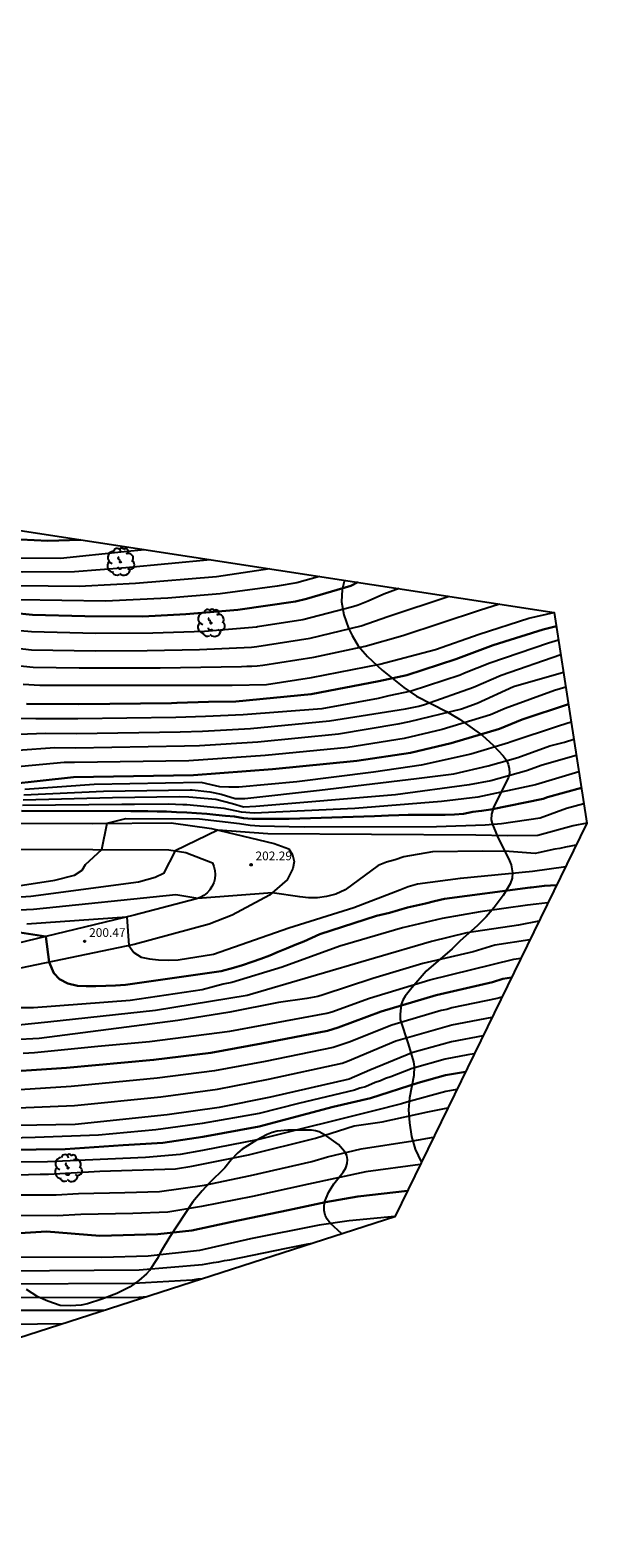
# Model space of a CAD drawing. Units: metres. Extents: x 576607 to 589521, y 4787583 to 4791630.
# Drawn here: x 577863 to 577911, y 4788785 to 4788914 of the extents above; entities that cross this region are included whole.
import ezdxf

# ---------------------------------------------------------------- set-up
doc = ezdxf.new("R2010")
doc.units = ezdxf.units.M
for name, color, linetype in [('020104', 34, 'Continuous'), ('020204', 9, 'Continuous'), ('020308', 9, 'Continuous'), ('060110', 9, 'Continuous'), ('100106', 63, 'Continuous'), ('100202', 3, 'Continuous'), ('Ambito Restitucion', 230, 'Continuous')]:
    doc.layers.add(name, color=color, linetype=linetype)
doc.layers.add('020105', color=24, linetype='Continuous', lineweight=30)
doc.styles.add('ARIAL', font='arial.ttf', dxfattribs={"height": 1})

# ---------------------------------------------------------------- blocks, each defined once
blk = doc.blocks.new('ARBOL')
blk.add_circle((0, 0), 0.0587)
for centre, radius, start, end in [((-0.56, 0.38), 0.532, 92.28, 254.58), ((-0.28, 0.86), 0.3, 359.2878, 173.6078), ((-0.09, 0.32), 0.12, 119.14, 310.56), ((0.1, 0.97), 0.21, 23.1565, 160.4665), ((0.44, 0.88), 0.24, 301.578, 139.328), ((0.66, 0.29), 0.443, 319.8556, 114.7656), ((0.82, -0.25), 0.383, 235.5275, 62.0275), ((-0.56, -0.34), 0.555, 142.64, 266.54), ((-0.3, -0.68), 0.45, 213.78, 295.32), ((-0.04, -0.38), 0.21, 189.64, 323.88), ((0.3, -0.62), 0.532, 224.67, 0.24)]:
    blk.add_arc(centre, radius, start, end)
blk = doc.blocks.new('COTAPU')
blk.add_circle((0, 0), 0.075)

msp = doc.modelspace()

# ---------------------------------------------------------------- linework, layer by layer
at = {"layer": '020104'}
for points in [[(577878.72, 4788868.56, 223), (577871.48, 4788867.88, 223), (577867.07, 4788867.53, 223), (577862.64, 4788867.51, 223), (577859.96, 4788867.82, 223), (577855.62, 4788868.8, 223), (577851.34, 4788870.06, 223), (577847.34, 4788871.83, 223), (577846.52, 4788872.32, 223), (577844.17, 4788873.6, 223), (577842.23, 4788874.65, 223), (577838.93, 4788876.74, 223), (577837.14, 4788877.93, 223), (577832.67, 4788880.97, 223), (577827.74, 4788885.07, 223), (577825.44, 4788886.87, 223), (577821.8, 4788889.74, 223), (577816.38, 4788894.82, 223), (577814.05, 4788897.29, 223), (577806.85, 4788903.93, 223), (577797.19, 4788913.16, 223), (577791.85, 4788918.32, 223)], [(577883.81, 4788867.78, 222), (577879.23, 4788867.1, 222), (577872.31, 4788866.53, 222), (577868.01, 4788866.31, 222), (577867.53, 4788866.28, 222), (577862.11, 4788866.34, 222), (577859.74, 4788866.65, 222), (577852.5, 4788868.35, 222), (577850.22, 4788869.15, 222), (577846.99, 4788870.45, 222), (577844.17, 4788871.88, 222), (577844.06, 4788871.94, 222), (577838.44, 4788875.03, 222), (577836.38, 4788876.37, 222), (577832.26, 4788879.12, 222), (577826.92, 4788883.59, 222), (577826.13, 4788884.17, 222), (577824.3, 4788885.79, 222), (577823.92, 4788886.08, 222), (577823.13, 4788886.59, 222), (577817.8, 4788891.75, 222), (577806.89, 4788901.88, 222), (577794.17, 4788914.6, 222)], [(577862.45, 4788868.72, 224), (577865.87, 4788868.69, 224), (577871.32, 4788869.26, 224), (577873.07, 4788869.43, 224)], [(577888.06, 4788867.13, 221), (577886.12, 4788866.59, 221), (577884.44, 4788866.31, 221), (577879.55, 4788865.65, 221), (577875.08, 4788865.26, 221), (577869.72, 4788865.01, 221), (577862.25, 4788865.13, 221)], [(577859.41, 4788861.3, 218), (577863.38, 4788860.85, 218), (577868.87, 4788860.76, 218), (577873.31, 4788860.77, 218), (577877.78, 4788860.88, 218), (577882.25, 4788861.08, 218), (577882.69, 4788861.13, 218), (577887.27, 4788861.83, 218), (577891.63, 4788862.9, 218), (577893.92, 4788863.69, 218), (577899.18, 4788865.43, 218)], [(577894.88, 4788866.09, 219), (577893.56, 4788865.62, 219), (577892.23, 4788865.01, 219), (577891.37, 4788864.68, 219), (577890.92, 4788864.53, 219), (577886.63, 4788863.41, 219), (577882.75, 4788862.8, 219), (577882.66, 4788862.79, 219), (577878.21, 4788862.42, 219), (577873.79, 4788862.27, 219), (577868.88, 4788862.23, 219), (577863.39, 4788862.37, 219), (577860.46, 4788862.63, 219)], [(577859.67, 4788859.76, 217), (577863.54, 4788859.36, 217), (577867.49, 4788859.3, 217), (577874.41, 4788859.3, 217), (577881.38, 4788859.4, 217), (577881.83, 4788859.44, 217), (577882.28, 4788859.44, 217), (577882.72, 4788859.48, 217), (577883.22, 4788859.52, 217), (577887.57, 4788860.22, 217), (577891.96, 4788861.15, 217), (577895.19, 4788862.06, 217), (577901.76, 4788864.25, 217), (577903.49, 4788864.77, 217)], [(577862.69, 4788857.91, 216), (577864.11, 4788857.82, 216), (577880.59, 4788857.8, 216), (577883.51, 4788857.87, 216), (577887.39, 4788858.47, 216), (577893.22, 4788859.62, 216), (577898.01, 4788860.86, 216), (577901.73, 4788862.19, 216), (577906, 4788863.55, 216), (577908.14, 4788864.05, 216), (577908.17, 4788864.05, 216)], [(577908.54, 4788861.67, 214), (577907.69, 4788861.41, 214), (577902.65, 4788859.71, 214), (577900.49, 4788858.83, 214), (577900.1, 4788858.67, 214), (577895.91, 4788857.31, 214), (577893.99, 4788856.91, 214), (577893.09, 4788856.67, 214), (577888.26, 4788855.79, 214), (577881.53, 4788855.26, 214), (577878.3, 4788855.12, 214), (577875.76, 4788855.03, 214), (577867.35, 4788854.92, 214), (577863.77, 4788854.94, 214), (577859.37, 4788854.98, 214)], [(577859.19, 4788853.49, 213), (577864.58, 4788853.69, 213), (577867.26, 4788853.67, 213), (577876.13, 4788853.8, 213), (577878.04, 4788853.87, 213), (577882.16, 4788854.1, 213), (577888.92, 4788854.75, 213), (577895.43, 4788855.77, 213), (577896.57, 4788856.01, 213), (577897.05, 4788856.15, 213), (577901.24, 4788857.63, 213), (577903.62, 4788858.67, 213), (577908.73, 4788860.43, 213)], [(577908.96, 4788858.91, 212), (577904.67, 4788857.67, 212), (577901.57, 4788856.25, 212), (577900.22, 4788855.76, 212), (577895.74, 4788854.67, 212), (577894.78, 4788854.47, 212), (577889.7, 4788853.62, 212), (577882.78, 4788852.93, 212), (577877.78, 4788852.61, 212), (577876.51, 4788852.57, 212), (577867.17, 4788852.42, 212), (577865.38, 4788852.43, 212), (577859.02, 4788851.99, 212)], [(577909.16, 4788857.64, 211), (577908.2, 4788857.35, 211), (577903.97, 4788855.82, 211), (577902.72, 4788855.27, 211), (577898.58, 4788854, 211), (577895.32, 4788853.24, 211), (577890.49, 4788852.48, 211), (577883.41, 4788851.77, 211), (577876.88, 4788851.34, 211), (577867.08, 4788851.17, 211), (577866.19, 4788851.18, 211), (577858.84, 4788850.5, 211)], [(577909.62, 4788854.65, 209), (577908.61, 4788854.33, 209), (577904.39, 4788852.93, 209), (577904.25, 4788852.87, 209), (577901.03, 4788851.89, 209), (577896.78, 4788850.95, 209), (577892.69, 4788850.36, 209), (577886.13, 4788849.53, 209), (577881.15, 4788849.06, 209), (577880.3, 4788849.07, 209), (577879.52, 4788849.11, 209), (577878.77, 4788849.28, 209), (577877.92, 4788849.46, 209), (577868.77, 4788849.3, 209), (577862.82, 4788848.86, 209)], [(577862.75, 4788848.41, 208), (577869.56, 4788848.73, 208), (577876.98, 4788848.84, 208), (577877.16, 4788848.83, 208), (577878.67, 4788848.68, 208), (577879.63, 4788848.48, 208), (577880.83, 4788848.09, 208), (577881.68, 4788848.1, 208), (577888.06, 4788848.81, 208), (577896.36, 4788849.8, 208), (577899.58, 4788850.21, 208), (577902.52, 4788850.91, 208), (577905.06, 4788851.6, 208), (577907.79, 4788852.61, 208), (577909.04, 4788852.94, 208), (577909.85, 4788853.18, 208)], [(577910.06, 4788851.78, 207), (577907.13, 4788850.96, 207), (577905.79, 4788850.46, 207), (577902.73, 4788849.6, 207), (577900.89, 4788849.28, 207), (577894.57, 4788848.41, 207), (577882.62, 4788847.4, 207), (577881.56, 4788847.35, 207), (577880.6, 4788847.64, 207), (577879.18, 4788848.02, 207), (577876.87, 4788848.2, 207), (577876.05, 4788848.23, 207), (577870.34, 4788848.16, 207), (577862.68, 4788847.95, 207)], [(577910.28, 4788850.37, 206), (577906.55, 4788849.27, 206), (577901.63, 4788848.2, 206), (577898.51, 4788847.84, 206), (577891.1, 4788847.24, 206), (577882.47, 4788846.83, 206), (577881.38, 4788846.93, 206), (577879.91, 4788847.25, 206), (577876.71, 4788847.54, 206), (577876.35, 4788847.56, 206), (577875.11, 4788847.61, 206), (577872.21, 4788847.58, 206), (577871.13, 4788847.58, 206), (577862.61, 4788847.5, 206)], [(577862.26, 4788840.6, 204), (577865.39, 4788841.11, 204), (577867.09, 4788841.52, 204), (577867.74, 4788841.94, 204), (577868.02, 4788842.43, 204), (577869.43, 4788843.73, 204), (577869.88, 4788845.97, 204), (577871.48, 4788846.39, 204), (577877.78, 4788846.34, 204), (577881.2, 4788845.95, 204), (577882.11, 4788845.81, 204), (577882.92, 4788845.75, 204), (577886.75, 4788845.68, 204), (577898.09, 4788845.69, 204), (577902.24, 4788845.83, 204), (577903.66, 4788845.94, 204), (577906.97, 4788846.45, 204), (577909.21, 4788847.28, 204), (577910.7, 4788847.67, 204)], [(577910.96, 4788845.98, 203), (577909.8, 4788845.75, 203), (577906.75, 4788844.93, 203), (577904.16, 4788844.89, 203), (577901.46, 4788844.96, 203), (577892.52, 4788845, 203), (577883.63, 4788845.06, 203), (577879.36, 4788845.39, 203), (577875.7, 4788843.61, 203), (577874.71, 4788841.68, 203), (577873.99, 4788841.32, 203), (577872.55, 4788840.92, 203), (577863.34, 4788839.7, 203), (577855.94, 4788839.2, 203)], [(577910.04, 4788844.1, 202), (577910.01, 4788844.09, 202), (577909.6, 4788844, 202), (577909.13, 4788843.93, 202), (577908.66, 4788843.8, 202), (577908.21, 4788843.75, 202), (577906.78, 4788843.45, 202), (577906.53, 4788843.37, 202), (577904.3, 4788843.55, 202), (577902.04, 4788843.57, 202), (577897.73, 4788843.53, 202), (577895.29, 4788843.11, 202), (577894.54, 4788842.85, 202), (577893.79, 4788842.65, 202), (577893.1, 4788842.34, 202), (577890.25, 4788840.26, 202), (577889.47, 4788839.91, 202), (577888.66, 4788839.71, 202), (577887.9, 4788839.59, 202), (577887.12, 4788839.58, 202), (577886.37, 4788839.66, 202), (577884, 4788840.01, 202), (577877.63, 4788839.53, 202), (577875.75, 4788839.83, 202), (577863.56, 4788838.59, 202), (577855.77, 4788838.2, 202)], [(577862.98, 4788837.36, 201), (577871.57, 4788837.94, 201), (577871.72, 4788835.49, 201), (577872.17, 4788834.89, 201), (577872.78, 4788834.5, 201), (577873.5, 4788834.35, 201), (577874.28, 4788834.26, 201), (577875.12, 4788834.24, 201), (577875.97, 4788834.27, 201), (577878.97, 4788834.76, 201), (577885.44, 4788837.01, 201), (577891, 4788838.75, 201), (577894.93, 4788840.27, 201), (577895.66, 4788840.54, 201), (577896.46, 4788840.79, 201), (577900.14, 4788841.28, 201), (577906.31, 4788841.86, 201), (577909.15, 4788842.26, 201)], [(577907.63, 4788839.14, 199), (577907.59, 4788839.14, 199), (577906.63, 4788839.05, 199), (577905.89, 4788838.96, 199), (577901.82, 4788838.38, 199), (577898.57, 4788837.81, 199), (577895.18, 4788837.01, 199), (577889.79, 4788835.43, 199), (577884.87, 4788833.65, 199), (577880.56, 4788832.32, 199), (577879.81, 4788832.17, 199), (577879.06, 4788831.99, 199), (577878, 4788831.71, 199), (577871.85, 4788830.78, 199), (577863.57, 4788830.15, 199), (577862.43, 4788830.15, 199)], [(577906.86, 4788837.58, 198), (577905.12, 4788837.23, 198), (577900.68, 4788836.58, 198), (577897.67, 4788835.85, 198), (577892.77, 4788834.42, 198), (577881.87, 4788831.21, 198), (577874.02, 4788829.92, 198), (577864.79, 4788828.92, 198), (577859.73, 4788828.4, 198)], [(577906.08, 4788835.97, 197), (577903.07, 4788835.52, 197), (577901.23, 4788834.96, 197), (577896.92, 4788833.94, 197), (577892.62, 4788832.66, 197), (577888.38, 4788831.26, 197), (577887.91, 4788831.13, 197), (577886.99, 4788830.94, 197), (577884.55, 4788830.6, 197), (577880.39, 4788829.79, 197), (577875.92, 4788829.08, 197), (577864.05, 4788827.51, 197), (577857.43, 4788827.18, 197)], [(577862.67, 4788826.27, 196), (577863.64, 4788826.32, 196), (577869.07, 4788826.86, 196), (577873.51, 4788827.27, 196), (577880.38, 4788828.16, 196), (577888.68, 4788829.69, 196), (577889.13, 4788829.82, 196), (577892.34, 4788830.98, 196), (577897.52, 4788832.54, 196), (577904.7, 4788834.33, 196), (577905.31, 4788834.4, 196)], [(577903.68, 4788831.06, 194), (577903.29, 4788830.94, 194), (577899.39, 4788830.14, 194), (577898.96, 4788830.02, 194), (577898.49, 4788829.93, 194), (577894.25, 4788828.67, 194), (577890.61, 4788827.21, 194), (577889.23, 4788826.76, 194), (577883.4, 4788825.56, 194), (577879.07, 4788824.75, 194), (577874.17, 4788824.12, 194), (577866.79, 4788823.4, 194), (577862.39, 4788823.13, 194)], [(577859.42, 4788821.47, 193), (577867.07, 4788821.77, 193), (577874.46, 4788822.53, 193), (577879.33, 4788823.18, 193), (577883.7, 4788824.04, 193), (577890.01, 4788825.42, 193), (577890.47, 4788825.58, 193), (577894.61, 4788827.31, 193), (577899.39, 4788828.69, 193), (577902.85, 4788829.35, 193)], [(577902.08, 4788827.76, 192), (577899.37, 4788827.25, 192), (577896.05, 4788826.33, 192), (577892.37, 4788824.81, 192), (577890.59, 4788824.03, 192), (577883.87, 4788822.5, 192), (577879.47, 4788821.61, 192), (577875.02, 4788820.97, 192), (577867.12, 4788820.14, 192), (577862.19, 4788820.08, 192)], [(577901.32, 4788826.21, 191), (577900.78, 4788826.12, 191), (577898.84, 4788825.75, 191), (577896, 4788824.95, 191), (577894.16, 4788824.25, 191), (577893.71, 4788824.1, 191), (577893.28, 4788823.9, 191), (577892.84, 4788823.74, 191), (577891.99, 4788823.38, 191), (577891.52, 4788823.26, 191), (577891.06, 4788823.1, 191), (577886.25, 4788821.94, 191), (577882.9, 4788821.1, 191), (577878, 4788820.24, 191), (577874.04, 4788819.7, 191), (577869.12, 4788819.25, 191), (577863.71, 4788819.04, 191), (577859.22, 4788818.91, 191)], [(577899.82, 4788823.14, 189), (577898.89, 4788822.98, 189), (577895.54, 4788822.08, 189), (577895.1, 4788821.93, 189), (577892.73, 4788821.33, 189), (577883.22, 4788818.94, 189), (577882.87, 4788818.86, 189), (577878.05, 4788817.91, 189), (577876.13, 4788817.57, 189), (577873.16, 4788817.32, 189), (577864.77, 4788816.95, 189), (577859.36, 4788816.91, 189)], [(577844.17, 4788815.31, 188), (577864.15, 4788815.89, 188), (577864.84, 4788815.9, 188), (577869.26, 4788816.15, 188), (577875.72, 4788816.35, 188), (577877.14, 4788816.58, 188), (577881.98, 4788817.54, 188), (577887.72, 4788818.98, 188), (577891.03, 4788820.03, 188), (577893.43, 4788820.38, 188), (577897.33, 4788821.25, 188), (577899.06, 4788821.59, 188)], [(577851.14, 4788814.13, 187), (577865.51, 4788814.11, 187), (577867.42, 4788814.25, 187), (577871.38, 4788814.33, 187), (577874.36, 4788814.4, 187), (577878.22, 4788814.95, 187), (577882.14, 4788815.77, 187), (577887.42, 4788816.99, 187), (577888.76, 4788817.37, 187), (577891.63, 4788818.08, 187), (577896.05, 4788818.75, 187), (577897.83, 4788819.06, 187)], [(577896.68, 4788816.71, 186), (577892.02, 4788816.1, 186), (577887.11, 4788815.03, 186), (577882.31, 4788813.99, 186), (577877.96, 4788813.13, 186), (577875.07, 4788812.65, 186), (577872.08, 4788812.51, 186), (577867.63, 4788812.43, 186), (577865.58, 4788812.32, 186), (577858.11, 4788812.34, 186)], [(577894.51, 4788812.26, 184), (577890.59, 4788811.9, 184), (577888.03, 4788811.52, 184), (577882.16, 4788810.34, 184), (577877.78, 4788809.35, 184), (577873.39, 4788808.87, 184), (577869.41, 4788808.75, 184), (577859, 4788808.79, 184)], [(577861.09, 4788807.61, 183), (577872.63, 4788807.68, 183), (577878.04, 4788808.14, 183), (577878.99, 4788808.33, 183), (577879.45, 4788808.38, 183), (577879.92, 4788808.48, 183), (577880.37, 4788808.54, 183), (577885.23, 4788809.54, 183), (577887.08, 4788809.91, 183), (577887.43, 4788809.97, 183)], [(577877.92, 4788806.9, 182), (577877.64, 4788806.89, 182), (577877.15, 4788806.82, 182), (577872.17, 4788806.51, 182), (577860.95, 4788806.47, 182)], [(577860.81, 4788805.33, 181), (577872.58, 4788805.36, 181), (577873.29, 4788805.4, 181)], [(577859.5, 4788803.01, 179), (577866.1, 4788803.08, 179)]]:
    msp.add_polyline3d(points, dxfattribs=at)
at = {"layer": '020105'}
for points in [[(577891.34, 4788866.63, 220), (577890.74, 4788866.33, 220), (577886.96, 4788865.22, 220), (577886, 4788864.97, 220), (577881.07, 4788864.28, 220), (577876.62, 4788863.89, 220), (577872.93, 4788863.7, 220), (577867.96, 4788863.72, 220), (577863.48, 4788863.85, 220), (577860.07, 4788864.19, 220), (577855.19, 4788865.05, 220), (577852.81, 4788865.65, 220), (577846.72, 4788867.67, 220), (577844.17, 4788868.65, 220), (577842.53, 4788869.28, 220), (577840.69, 4788870.05, 220), (577835.48, 4788872.87, 220), (577827.34, 4788878.88, 220), (577826.7, 4788879.4, 220), (577822.98, 4788882.28, 220), (577818.78, 4788886.23, 220), (577809.35, 4788895.82, 220), (577799.6, 4788906.47, 220), (577791.74, 4788914.73, 220)], [(577867.59, 4788870.27, 225), (577864.8, 4788870.19, 225), (577862.44, 4788870.31, 225), (577858.02, 4788871.12, 225), (577854.22, 4788872.17, 225), (577853.36, 4788872.45, 225)], [(577908.35, 4788862.88, 215), (577908.14, 4788862.81, 215), (577907.21, 4788862.58, 215), (577902.93, 4788861.23, 215), (577899.73, 4788860.03, 215), (577895.55, 4788858.67, 215), (577893.14, 4788858.16, 215), (577887.35, 4788857.03, 215), (577880.91, 4788856.42, 215), (577878.56, 4788856.37, 215), (577875.87, 4788856.31, 215), (577875.38, 4788856.26, 215), (577867.44, 4788856.17, 215), (577862.97, 4788856.2, 215)], [(577909.39, 4788856.17, 210), (577905.42, 4788854.87, 210), (577903.48, 4788854.06, 210), (577899.34, 4788852.83, 210), (577895.87, 4788852.01, 210), (577891.27, 4788851.34, 210), (577884.03, 4788850.61, 210), (577877.26, 4788850.11, 210), (577866.99, 4788849.92, 210), (577858.66, 4788849.01, 210)], [(577910.49, 4788849.01, 205), (577907.59, 4788848.21, 205), (577907.21, 4788848.07, 205), (577902.73, 4788847.15, 205), (577901.95, 4788847.03, 205), (577901.19, 4788846.94, 205), (577900.41, 4788846.79, 205), (577899.64, 4788846.72, 205), (577898.84, 4788846.71, 205), (577898.03, 4788846.71, 205), (577897.26, 4788846.69, 205), (577896.45, 4788846.69, 205), (577895.66, 4788846.7, 205), (577894.87, 4788846.68, 205), (577893.98, 4788846.65, 205), (577892.77, 4788846.58, 205), (577885.46, 4788846.34, 205), (577884.64, 4788846.34, 205), (577883.85, 4788846.34, 205), (577883.07, 4788846.35, 205), (577882.3, 4788846.35, 205), (577881.55, 4788846.42, 205), (577880.79, 4788846.54, 205), (577880.01, 4788846.62, 205), (577879.19, 4788846.7, 205), (577878.4, 4788846.77, 205), (577877.53, 4788846.85, 205), (577876.69, 4788846.91, 205), (577875.82, 4788846.93, 205), (577874.97, 4788846.97, 205), (577874.17, 4788846.99, 205), (577873.35, 4788847.01, 205), (577871.91, 4788847.01, 205), (577862.54, 4788847.04, 205)], [(577908.38, 4788840.68, 200), (577908.36, 4788840.68, 200), (577907.33, 4788840.62, 200), (577906.19, 4788840.48, 200), (577906.11, 4788840.47, 200), (577898.77, 4788839.5, 200), (577897.91, 4788839.3, 200), (577897.15, 4788839.11, 200), (577896.36, 4788838.93, 200), (577895.59, 4788838.74, 200), (577894.84, 4788838.53, 200), (577894.05, 4788838.31, 200), (577892.94, 4788838.03, 200), (577888.1, 4788836.46, 200), (577887.41, 4788836.16, 200), (577886.72, 4788835.85, 200), (577885.97, 4788835.54, 200), (577885.24, 4788835.25, 200), (577884.53, 4788834.94, 200), (577883.81, 4788834.63, 200), (577883.03, 4788834.36, 200), (577882.29, 4788834.11, 200), (577881.46, 4788833.81, 200), (577880.7, 4788833.59, 200), (577879.65, 4788833.29, 200), (577871.44, 4788832.12, 200), (577870.6, 4788832.06, 200), (577869.76, 4788832.03, 200), (577868.91, 4788832.01, 200), (577868.09, 4788832.01, 200), (577867.34, 4788832.05, 200), (577866.51, 4788832.23, 200), (577865.78, 4788832.61, 200), (577865.3, 4788833.12, 200), (577864.91, 4788834.08, 200), (577864.61, 4788836.26, 200), (577862.4, 4788836.61, 200)], [(577904.51, 4788832.75, 195), (577903.76, 4788832.63, 195), (577902.87, 4788832.35, 195), (577898.06, 4788831.24, 195), (577893.34, 4788829.83, 195), (577889.67, 4788828.46, 195), (577888.75, 4788828.17, 195), (577883.09, 4788827.09, 195), (577878.75, 4788826.3, 195), (577873.85, 4788825.69, 195), (577866.39, 4788825, 195), (577859.47, 4788824.55, 195)], [(577900.57, 4788824.68, 190), (577898.85, 4788824.37, 190), (577896.52, 4788823.73, 190), (577892.43, 4788822.4, 190), (577889.23, 4788821.67, 190), (577882.89, 4788819.98, 190), (577878.06, 4788819.1, 190), (577874.63, 4788818.58, 190), (577871.24, 4788818.37, 190), (577866.27, 4788818.05, 190), (577861.3, 4788817.97, 190)], [(577895.59, 4788814.47, 185), (577891.36, 4788813.98, 185), (577888.59, 4788813.5, 185), (577885.39, 4788812.82, 185), (577880.54, 4788811.81, 185), (577877.14, 4788811.08, 185), (577874.21, 4788810.75, 185), (577869.25, 4788810.6, 185), (577864.67, 4788810.97, 185), (577858.24, 4788810.57, 185)], [(577869.58, 4788804.21, 180), (577852.29, 4788804.24, 180)]]:
    msp.add_polyline3d(points, dxfattribs=at)
at = {"layer": '060110'}
for points in [[(577858.94, 4788845.97, 205.08), (577868.66, 4788845.96, 204.12)], [(577868.66, 4788845.96, 204.12), (577875.35, 4788846.01, 203.46), (577878.8, 4788845.52, 203.07), (577884.17, 4788844.25, 202.4), (577885.44, 4788843.77, 202.19), (577885.74, 4788843.26, 202.19), (577885.88, 4788842.71, 202.19), (577885.77, 4788842.09, 202.14), (577885.29, 4788841.12, 202.06), (577883.79, 4788839.82, 201.99), (577880.57, 4788838.09, 201.87), (577878.62, 4788837.32, 201.74), (577872.2, 4788835.59, 201.07)], [(577858.94, 4788843.74, 205.08), (577868.66, 4788843.73, 204.12)], [(577868.66, 4788843.73, 204.12), (577875.17, 4788843.7, 203.11), (577876.61, 4788843.46, 202.81), (577878.89, 4788842.59, 202.55), (577879.02, 4788842.26, 202.51), (577879.1, 4788841.92, 202.46), (577879.12, 4788841.57, 202.4), (577879.09, 4788841.22, 202.35), (577879, 4788840.88, 202.29), (577878.85, 4788840.56, 202.23), (577878.66, 4788840.26, 202.18), (577878.43, 4788840, 202.12), (577878.15, 4788839.78, 202.07), (577877.85, 4788839.61, 202.02), (577877.52, 4788839.49, 201.99), (577872.2, 4788838.09, 201.09)], [(577872.2, 4788838.09, 201.09), (577857.86, 4788834.64, 199.03)], [(577872.2, 4788835.59, 201.07), (577858.31, 4788832.71, 199.03)]]:
    msp.add_polyline3d(points, dxfattribs=at)
at = {"layer": '100106'}
for points in [[(577890.19, 4788866.81, 220.41), (577890.01, 4788866.02, 219.95), (577889.96, 4788864.96, 219.38), (577890.15, 4788863.84, 218.72), (577890.55, 4788862.7, 218.04), (577890.86, 4788862.07, 217.65), (577891.38, 4788861.17, 217.09), (577892.16, 4788860.26, 216.48), (577893.43, 4788859.1, 215.6), (577895.28, 4788857.6, 214.29), (577896.36, 4788856.87, 213.61), (577898.95, 4788855.55, 212.16), (577900.06, 4788854.9, 211.45), (577902.03, 4788853.5, 210.03), (577902.93, 4788852.68, 209.23), (577903.79, 4788851.75, 208.4), (577904.04, 4788851.41, 208.12), (577904.22, 4788851.05, 207.83), (577904.32, 4788850.67, 207.53), (577904.33, 4788850.28, 207.26), (577904.24, 4788849.9, 207.01), (577902.99, 4788847.4, 205.64), (577902.79, 4788846.76, 205.28), (577902.77, 4788846.28, 204.97), (577902.84, 4788845.95, 204.72), (577903.29, 4788844.91, 203.86), (577904.33, 4788842.75, 201.91), (577904.47, 4788842.4, 201.63), (577904.6, 4788841.72, 201.09), (577904.57, 4788841.26, 200.72), (577904.4, 4788840.78, 200.37), (577903.8, 4788839.79, 199.71), (577903.03, 4788838.74, 199.12), (577902.35, 4788837.96, 198.75), (577901.58, 4788837.19, 198.41), (577900.1, 4788835.89, 197.79), (577899.43, 4788835.2, 197.44), (577897.21, 4788833.31, 196.55), (577895.96, 4788831.87, 195.86), (577895.41, 4788831.14, 195.47), (577895.2, 4788830.8, 195.28), (577895.06, 4788830.45, 195.07), (577894.96, 4788829.6, 194.5), (577894.98, 4788829.16, 194.19), (577895.66, 4788827.08, 192.62), (577896.11, 4788825.53, 191.4), (577896.18, 4788825.13, 191.1), (577896.13, 4788824.34, 190.53), (577895.76, 4788822.44, 189.23), (577895.69, 4788821.42, 188.43), (577895.77, 4788820.3, 187.73), (577895.95, 4788819.12, 187.16), (577896.27, 4788818.04, 186.63), (577896.76, 4788816.96, 186.08), (577896.79, 4788816.92, 186.06)], [(577889.98, 4788810.79, 183.29), (577888.99, 4788811.69, 184.01), (577888.73, 4788812.03, 184.21), (577888.54, 4788812.39, 184.42), (577888.47, 4788812.78, 184.63), (577888.46, 4788813.17, 184.84), (577888.52, 4788813.56, 185.04), (577888.83, 4788814.33, 185.42), (577889.28, 4788815.07, 185.76), (577890.1, 4788816.08, 186.2), (577890.31, 4788816.44, 186.36), (577890.44, 4788816.81, 186.53), (577890.47, 4788817.16, 186.69), (577890.39, 4788817.5, 186.87), (577890.21, 4788817.83, 187.05), (577889.68, 4788818.44, 187.42), (577888.7, 4788819.16, 187.93), (577888.04, 4788819.52, 188.4), (577887.71, 4788819.62, 188.59), (577887.37, 4788819.66, 188.7), (577885.35, 4788819.67, 189.17), (577884.43, 4788819.57, 189.28), (577884, 4788819.46, 189.28), (577883.57, 4788819.3, 189.24), (577882.68, 4788818.82, 188.99), (577881.44, 4788818.03, 188.51), (577881.08, 4788817.73, 188.31), (577880.49, 4788817.11, 187.92), (577879.94, 4788816.43, 187.6), (577878.61, 4788815.12, 187.05), (577878, 4788814.47, 186.74), (577877.21, 4788813.53, 186.28), (577875.24, 4788810.53, 184.81), (577874.49, 4788809.29, 184.17), (577874.15, 4788808.64, 183.72), (577873.51, 4788807.65, 182.91), (577873.24, 4788807.35, 182.67), (577872.59, 4788806.78, 182.21), (577871.85, 4788806.25, 181.78), (577870.7, 4788805.67, 181.27), (577869.43, 4788805.17, 180.84), (577868.18, 4788804.77, 180.49), (577867.66, 4788804.66, 180.39), (577866.73, 4788804.61, 180.35), (577865.84, 4788804.65, 180.39), (577864.79, 4788805, 180.7), (577863.94, 4788805.37, 181.03), (577862.97, 4788806.02, 181.6)]]:
    msp.add_polyline3d(points, dxfattribs=at)
at = {"layer": 'Ambito Restitucion'}
msp.add_polyline3d([(577723.39, 4789032.79, 0), (577753.08, 4788986.71, 0), (577807.14, 4788924.09, 0), (577853.29, 4788872.46, 0), (577908.17, 4788864.05, 0), (577910.96, 4788845.98, 0), (577894.51, 4788812.25, 0), (577808.23, 4788784.41, 0), (577811.76, 4788755.61, 0), (577775.32, 4788719.86, 0)], dxfattribs=at)

# ---------------------------------------------------------------- block references
at = {"layer": '020204'}
for p in [(577882.2, 4788842.42, 202.29), (577867.95, 4788835.85, 200.47)]:
    msp.add_blockref('COTAPU', p, dxfattribs=at)
at = {"layer": '100202'}
for p in [(577871.01, 4788868.38, 223.38), (577878.76, 4788863.14, 219.42), (577866.53, 4788816.42, 188.43)]:
    msp.add_blockref('ARBOL', p, dxfattribs=at)

# ---------------------------------------------------------------- texts
at = {"layer": '020308', "style": 'ARIAL'}
for s, p in [('202.29', (577882.58, 4788842.8, 202.29)), ('200.47', (577868.33, 4788836.23, 200.47))]:
    msp.add_text(s, height=0.75, dxfattribs=at).set_placement(p)

doc.saveas('drawing.dxf')
